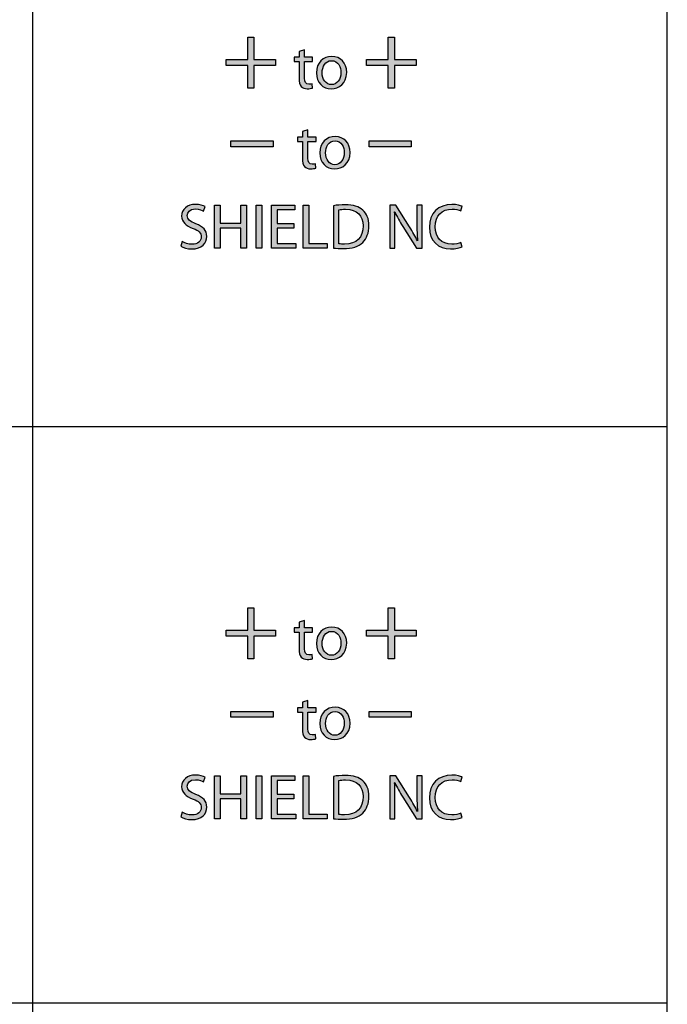
# Model space of a CAD drawing. Extents: x 0.49 to 7.8, y -9.7 to -0.42.
# Drawn here: x 6.68 to 7.8, y -3.7 to -1.99 of the extents above; entities that cross this region are included whole.
import ezdxf

# ---------------------------------------------------------------- set-up
doc = ezdxf.new("R2010")
doc.units = 0
doc.header["$MEASUREMENT"] = 0
doc.layers.add('LAYER_1', color=7, linetype='CONTINUOUS')

# ---------------------------------------------------------------- blocks, each defined once
blk = doc.blocks.new('BLOCK_122')
at = {"layer": 'LAYER_1'}
h = blk.add_hatch(color=7, dxfattribs=at)
h.dxf.hatch_style = 2
h.paths.add_polyline_path([(7.0835, -2.0243), (7.0835, -2.0634), (7.1212, -2.0634), (7.1212, -2.0734), (7.0835, -2.0734), (7.0835, -2.1129), (7.0729, -2.1129), (7.0729, -2.0734), (7.0352, -2.0734), (7.0352, -2.0634), (7.0729, -2.0634), (7.0729, -2.0243)])
h = blk.add_hatch(color=7, dxfattribs=at)
h.dxf.hatch_style = 2
h.paths.add_polyline_path([(7.3271, -2.0243), (7.3271, -2.0634), (7.3647, -2.0634), (7.3647, -2.0734), (7.3271, -2.0734), (7.3271, -2.1129), (7.3164, -2.1129), (7.3164, -2.0734), (7.2788, -2.0734), (7.2788, -2.0634), (7.3164, -2.0634), (7.3164, -2.0243)])
h = blk.add_hatch(color=7, dxfattribs=at)
h.dxf.hatch_style = 2
edge = h.paths.add_edge_path()
edge.add_spline(control_points=[(7.1713, -2.0462), (7.1713, -2.0462), (7.1713, -2.0591), (7.1713, -2.0591), (7.1713, -2.0591), (7.1853, -2.0591), (7.1853, -2.0591), (7.1853, -2.0591), (7.1853, -2.0666), (7.1853, -2.0666), (7.1853, -2.0666), (7.1713, -2.0666), (7.1713, -2.0666), (7.1713, -2.0666), (7.1713, -2.0956), (7.1713, -2.0956), (7.1713, -2.1022), (7.1732, -2.106), (7.1787, -2.106), (7.1813, -2.106), (7.1829, -2.1058), (7.1843, -2.1053), (7.1843, -2.1053), (7.1848, -2.1128), (7.1848, -2.1128), (7.1829, -2.1134), (7.1799, -2.1141), (7.1761, -2.1141), (7.1715, -2.1141), (7.1679, -2.1125), (7.1656, -2.11), (7.1629, -2.107), (7.1618, -2.1022), (7.1618, -2.0959), (7.1618, -2.0959), (7.1618, -2.0666), (7.1618, -2.0666), (7.1618, -2.0666), (7.1535, -2.0666), (7.1535, -2.0666), (7.1535, -2.0666), (7.1535, -2.0591), (7.1535, -2.0591), (7.1535, -2.0591), (7.1618, -2.0591), (7.1618, -2.0591), (7.1618, -2.0591), (7.1618, -2.0491), (7.1618, -2.0491), (7.1618, -2.0491), (7.1713, -2.0462), (7.1713, -2.0462)], knot_values=[0, 0, 0, 0, 1, 1, 1, 2, 2, 2, 3, 3, 3, 4, 4, 4, 5, 5, 5, 6, 6, 6, 7, 7, 7, 8, 8, 8, 9, 9, 9, 10, 10, 10, 11, 11, 11, 12, 12, 12, 13, 13, 13, 14, 14, 14, 15, 15, 15, 16, 16, 16, 17, 17, 17, 17], degree=3, periodic=1)
h = blk.add_hatch(color=7, dxfattribs=at)
h.dxf.hatch_style = 2
edge = h.paths.add_edge_path()
edge.add_spline(control_points=[(7.2443, -2.0856), (7.2443, -2.1054), (7.2304, -2.1141), (7.2175, -2.1141), (7.2031, -2.1141), (7.1918, -2.1034), (7.1918, -2.0864), (7.1918, -2.0686), (7.2037, -2.058), (7.2184, -2.058), (7.2339, -2.058), (7.2443, -2.0692), (7.2443, -2.0856)], knot_values=[0, 0, 0, 0, 1, 1, 1, 2, 2, 2, 3, 3, 3, 4, 4, 4, 4], degree=3, periodic=1)
edge = h.paths.add_edge_path()
edge.add_spline(control_points=[(7.2018, -2.0861), (7.2018, -2.0979), (7.2084, -2.1068), (7.218, -2.1068), (7.2273, -2.1068), (7.2343, -2.098), (7.2343, -2.0859), (7.2343, -2.0768), (7.2298, -2.0653), (7.2182, -2.0653), (7.2068, -2.0653), (7.2018, -2.076), (7.2018, -2.0861)], knot_values=[0, 0, 0, 0, 1, 1, 1, 2, 2, 2, 3, 3, 3, 4, 4, 4, 4], degree=3, periodic=1)
h = blk.add_hatch(color=7, dxfattribs=at)
h.dxf.hatch_style = 2
edge = h.paths.add_edge_path()
edge.add_spline(control_points=[(7.1772, -2.1851), (7.1772, -2.1851), (7.1772, -2.198), (7.1772, -2.198), (7.1772, -2.198), (7.1912, -2.198), (7.1912, -2.198), (7.1912, -2.198), (7.1912, -2.2055), (7.1912, -2.2055), (7.1912, -2.2055), (7.1772, -2.2055), (7.1772, -2.2055), (7.1772, -2.2055), (7.1772, -2.2344), (7.1772, -2.2344), (7.1772, -2.2411), (7.1791, -2.2449), (7.1845, -2.2449), (7.1872, -2.2449), (7.1888, -2.2447), (7.1902, -2.2442), (7.1902, -2.2442), (7.1907, -2.2517), (7.1907, -2.2517), (7.1888, -2.2523), (7.1858, -2.253), (7.182, -2.253), (7.1774, -2.253), (7.1738, -2.2514), (7.1714, -2.2489), (7.1688, -2.2459), (7.1677, -2.2411), (7.1677, -2.2348), (7.1677, -2.2348), (7.1677, -2.2055), (7.1677, -2.2055), (7.1677, -2.2055), (7.1593, -2.2055), (7.1593, -2.2055), (7.1593, -2.2055), (7.1593, -2.198), (7.1593, -2.198), (7.1593, -2.198), (7.1677, -2.198), (7.1677, -2.198), (7.1677, -2.198), (7.1677, -2.188), (7.1677, -2.188), (7.1677, -2.188), (7.1772, -2.1851), (7.1772, -2.1851)], knot_values=[0, 0, 0, 0, 1, 1, 1, 2, 2, 2, 3, 3, 3, 4, 4, 4, 5, 5, 5, 6, 6, 6, 7, 7, 7, 8, 8, 8, 9, 9, 9, 10, 10, 10, 11, 11, 11, 12, 12, 12, 13, 13, 13, 14, 14, 14, 15, 15, 15, 16, 16, 16, 17, 17, 17, 17], degree=3, periodic=1)
h = blk.add_hatch(color=7, dxfattribs=at)
h.dxf.hatch_style = 2
edge = h.paths.add_edge_path()
edge.add_spline(control_points=[(7.2502, -2.2244), (7.2502, -2.2443), (7.2363, -2.253), (7.2234, -2.253), (7.209, -2.253), (7.1977, -2.2423), (7.1977, -2.2253), (7.1977, -2.2075), (7.2096, -2.1969), (7.2243, -2.1969), (7.2398, -2.1969), (7.2502, -2.2081), (7.2502, -2.2244)], knot_values=[0, 0, 0, 0, 1, 1, 1, 2, 2, 2, 3, 3, 3, 4, 4, 4, 4], degree=3, periodic=1)
edge = h.paths.add_edge_path()
edge.add_spline(control_points=[(7.2077, -2.225), (7.2077, -2.2368), (7.2143, -2.2457), (7.2239, -2.2457), (7.2332, -2.2457), (7.2402, -2.2369), (7.2402, -2.2248), (7.2402, -2.2157), (7.2356, -2.2042), (7.2241, -2.2042), (7.2127, -2.2042), (7.2077, -2.2149), (7.2077, -2.225)], knot_values=[0, 0, 0, 0, 1, 1, 1, 2, 2, 2, 3, 3, 3, 4, 4, 4, 4], degree=3, periodic=1)
h = blk.add_hatch(color=7, dxfattribs=at)
h.dxf.hatch_style = 2
h.paths.add_polyline_path([(7.117, -2.2045), (7.117, -2.2145), (7.0437, -2.2145), (7.0437, -2.2045)])
h = blk.add_hatch(color=7, dxfattribs=at)
h.dxf.hatch_style = 2
h.paths.add_polyline_path([(7.3563, -2.2045), (7.3563, -2.2145), (7.283, -2.2145), (7.283, -2.2045)])
h = blk.add_hatch(color=7, dxfattribs=at)
h.dxf.hatch_style = 2
edge = h.paths.add_edge_path()
edge.add_spline(control_points=[(6.9592, -2.3789), (6.9636, -2.3817), (6.9698, -2.3838), (6.9764, -2.3838), (6.9863, -2.3838), (6.9921, -2.3785), (6.9921, -2.371), (6.9921, -2.3641), (6.9881, -2.36), (6.978, -2.3562), (6.9658, -2.3518), (6.9582, -2.3453), (6.9582, -2.3349), (6.9582, -2.3232), (6.9679, -2.3146), (6.9824, -2.3146), (6.99, -2.3146), (6.9957, -2.3164), (6.9989, -2.3183), (6.9989, -2.3183), (6.9962, -2.3261), (6.9962, -2.3261), (6.9939, -2.3247), (6.9889, -2.3226), (6.9821, -2.3226), (6.9719, -2.3226), (6.968, -2.3287), (6.968, -2.3338), (6.968, -2.3408), (6.9726, -2.3442), (6.9829, -2.3482), (6.9955, -2.3531), (7.0019, -2.3592), (7.0019, -2.3702), (7.0019, -2.3818), (6.9934, -2.3919), (6.9758, -2.3919), (6.9686, -2.3919), (6.9607, -2.3897), (6.9567, -2.387), (6.9567, -2.387), (6.9592, -2.3789), (6.9592, -2.3789)], knot_values=[0, 0, 0, 0, 1, 1, 1, 2, 2, 2, 3, 3, 3, 4, 4, 4, 5, 5, 5, 6, 6, 6, 7, 7, 7, 8, 8, 8, 9, 9, 9, 10, 10, 10, 11, 11, 11, 12, 12, 12, 13, 13, 13, 14, 14, 14, 14], degree=3, periodic=1)
h = blk.add_hatch(color=7, dxfattribs=at)
h.dxf.hatch_style = 2
h.paths.add_polyline_path([(7.0249, -2.3158), (7.0249, -2.3471), (7.0611, -2.3471), (7.0611, -2.3158), (7.0709, -2.3158), (7.0709, -2.3907), (7.0611, -2.3907), (7.0611, -2.3556), (7.0249, -2.3556), (7.0249, -2.3907), (7.0151, -2.3907), (7.0151, -2.3158)])
h = blk.add_hatch(color=7, dxfattribs=at)
h.dxf.hatch_style = 2
h.paths.add_polyline_path([(7.0973, -2.3158), (7.0973, -2.3907), (7.0876, -2.3907), (7.0876, -2.3158)])
h = blk.add_hatch(color=7, dxfattribs=at)
h.dxf.hatch_style = 2
h.paths.add_polyline_path([(7.1529, -2.3556), (7.1239, -2.3556), (7.1239, -2.3825), (7.1563, -2.3825), (7.1563, -2.3907), (7.1141, -2.3907), (7.1141, -2.3158), (7.1546, -2.3158), (7.1546, -2.3239), (7.1239, -2.3239), (7.1239, -2.3476), (7.1529, -2.3476)])
h = blk.add_hatch(color=7, dxfattribs=at)
h.dxf.hatch_style = 2
h.paths.add_polyline_path([(7.1688, -2.3158), (7.1785, -2.3158), (7.1785, -2.3825), (7.2105, -2.3825), (7.2105, -2.3907), (7.1688, -2.3907)])
h = blk.add_hatch(color=7, dxfattribs=at)
h.dxf.hatch_style = 2
edge = h.paths.add_edge_path()
edge.add_spline(control_points=[(7.2213, -2.3169), (7.2272, -2.3159), (7.2342, -2.3152), (7.2419, -2.3152), (7.2558, -2.3152), (7.2656, -2.3186), (7.2722, -2.3246), (7.279, -2.3307), (7.2829, -2.3393), (7.2829, -2.3515), (7.2829, -2.3637), (7.279, -2.3737), (7.2721, -2.3805), (7.265, -2.3875), (7.2534, -2.3913), (7.2389, -2.3913), (7.2319, -2.3913), (7.2262, -2.391), (7.2213, -2.3904), (7.2213, -2.3904), (7.2213, -2.3169), (7.2213, -2.3169)], knot_values=[0, 0, 0, 0, 1, 1, 1, 2, 2, 2, 3, 3, 3, 4, 4, 4, 5, 5, 5, 6, 6, 6, 7, 7, 7, 7], degree=3, periodic=1)
edge = h.paths.add_edge_path()
edge.add_spline(control_points=[(7.231, -2.3831), (7.2334, -2.3834), (7.237, -2.3835), (7.2408, -2.3835), (7.2615, -2.3835), (7.2726, -2.372), (7.2726, -2.3518), (7.2727, -2.3341), (7.2628, -2.3229), (7.2423, -2.3229), (7.2373, -2.3229), (7.2335, -2.3234), (7.231, -2.3239), (7.231, -2.3239), (7.231, -2.3831), (7.231, -2.3831)], knot_values=[0, 0, 0, 0, 1, 1, 1, 2, 2, 2, 3, 3, 3, 4, 4, 4, 5, 5, 5, 5], degree=3, periodic=1)
h = blk.add_hatch(color=7, dxfattribs=at)
h.dxf.hatch_style = 2
edge = h.paths.add_edge_path()
edge.add_spline(control_points=[(7.3189, -2.3907), (7.3189, -2.3907), (7.3189, -2.3158), (7.3189, -2.3158), (7.3189, -2.3158), (7.3295, -2.3158), (7.3295, -2.3158), (7.3295, -2.3158), (7.3534, -2.3537), (7.3534, -2.3537), (7.3589, -2.3624), (7.3633, -2.3703), (7.3668, -2.378), (7.3668, -2.378), (7.3671, -2.3779), (7.3671, -2.3779), (7.3662, -2.3679), (7.366, -2.3588), (7.366, -2.3471), (7.366, -2.3471), (7.366, -2.3158), (7.366, -2.3158), (7.366, -2.3158), (7.3751, -2.3158), (7.3751, -2.3158), (7.3751, -2.3158), (7.3751, -2.3907), (7.3751, -2.3907), (7.3751, -2.3907), (7.3653, -2.3907), (7.3653, -2.3907), (7.3653, -2.3907), (7.3415, -2.3527), (7.3415, -2.3527), (7.3363, -2.3443), (7.3313, -2.3358), (7.3277, -2.3277), (7.3277, -2.3277), (7.3273, -2.3278), (7.3273, -2.3278), (7.3279, -2.3372), (7.328, -2.3462), (7.328, -2.3587), (7.328, -2.3587), (7.328, -2.3907), (7.328, -2.3907), (7.328, -2.3907), (7.3189, -2.3907), (7.3189, -2.3907)], knot_values=[0, 0, 0, 0, 1, 1, 1, 2, 2, 2, 3, 3, 3, 4, 4, 4, 5, 5, 5, 6, 6, 6, 7, 7, 7, 8, 8, 8, 9, 9, 9, 10, 10, 10, 11, 11, 11, 12, 12, 12, 13, 13, 13, 14, 14, 14, 15, 15, 15, 16, 16, 16, 16], degree=3, periodic=1)
h = blk.add_hatch(color=7, dxfattribs=at)
h.dxf.hatch_style = 2
edge = h.paths.add_edge_path()
edge.add_spline(control_points=[(7.4442, -2.3883), (7.4408, -2.3901), (7.4335, -2.3919), (7.4244, -2.3919), (7.4033, -2.3919), (7.3876, -2.3785), (7.3876, -2.3539), (7.3876, -2.3303), (7.4034, -2.3146), (7.4266, -2.3146), (7.4359, -2.3146), (7.4419, -2.3166), (7.4444, -2.3179), (7.4444, -2.3179), (7.442, -2.3258), (7.442, -2.3258), (7.4384, -2.324), (7.4332, -2.3227), (7.427, -2.3227), (7.4094, -2.3227), (7.3978, -2.3339), (7.3978, -2.3536), (7.3978, -2.372), (7.4083, -2.3837), (7.4264, -2.3837), (7.4324, -2.3837), (7.4384, -2.3824), (7.4423, -2.3805), (7.4423, -2.3805), (7.4442, -2.3883), (7.4442, -2.3883)], knot_values=[0, 0, 0, 0, 1, 1, 1, 2, 2, 2, 3, 3, 3, 4, 4, 4, 5, 5, 5, 6, 6, 6, 7, 7, 7, 8, 8, 8, 9, 9, 9, 10, 10, 10, 10], degree=3, periodic=1)
for points in [[(7.0835, -2.0243), (7.0835, -2.0634), (7.1212, -2.0634), (7.1212, -2.0734), (7.0835, -2.0734), (7.0835, -2.1129), (7.0729, -2.1129), (7.0729, -2.0734), (7.0352, -2.0734), (7.0352, -2.0634), (7.0729, -2.0634), (7.0729, -2.0243), (7.0835, -2.0243)], [(7.3271, -2.0243), (7.3271, -2.0634), (7.3647, -2.0634), (7.3647, -2.0734), (7.3271, -2.0734), (7.3271, -2.1129), (7.3164, -2.1129), (7.3164, -2.0734), (7.2788, -2.0734), (7.2788, -2.0634), (7.3164, -2.0634), (7.3164, -2.0243), (7.3271, -2.0243)], [(7.117, -2.2045), (7.117, -2.2145), (7.0437, -2.2145), (7.0437, -2.2045), (7.117, -2.2045)], [(7.3563, -2.2045), (7.3563, -2.2145), (7.283, -2.2145), (7.283, -2.2045), (7.3563, -2.2045)], [(7.0249, -2.3158), (7.0249, -2.3471), (7.0611, -2.3471), (7.0611, -2.3158), (7.0709, -2.3158), (7.0709, -2.3907), (7.0611, -2.3907), (7.0611, -2.3556), (7.0249, -2.3556), (7.0249, -2.3907), (7.0151, -2.3907), (7.0151, -2.3158), (7.0249, -2.3158)], [(7.0973, -2.3158), (7.0973, -2.3907), (7.0876, -2.3907), (7.0876, -2.3158), (7.0973, -2.3158)], [(7.1529, -2.3556), (7.1239, -2.3556), (7.1239, -2.3825), (7.1563, -2.3825), (7.1563, -2.3907), (7.1141, -2.3907), (7.1141, -2.3158), (7.1546, -2.3158), (7.1546, -2.3239), (7.1239, -2.3239), (7.1239, -2.3476), (7.1529, -2.3476), (7.1529, -2.3556)], [(7.1688, -2.3158), (7.1785, -2.3158), (7.1785, -2.3825), (7.2105, -2.3825), (7.2105, -2.3907), (7.1688, -2.3907), (7.1688, -2.3158)]]:
    blk.add_lwpolyline(points, dxfattribs=at)
for points, knots in [([(7.1713, -2.0462), (7.1713, -2.0462), (7.1713, -2.0591), (7.1713, -2.0591), (7.1713, -2.0591), (7.1853, -2.0591), (7.1853, -2.0591), (7.1853, -2.0591), (7.1853, -2.0666), (7.1853, -2.0666), (7.1853, -2.0666), (7.1713, -2.0666), (7.1713, -2.0666), (7.1713, -2.0666), (7.1713, -2.0956), (7.1713, -2.0956), (7.1713, -2.1022), (7.1732, -2.106), (7.1787, -2.106), (7.1813, -2.106), (7.1829, -2.1058), (7.1843, -2.1053), (7.1843, -2.1053), (7.1848, -2.1128), (7.1848, -2.1128), (7.1829, -2.1134), (7.1799, -2.1141), (7.1761, -2.1141), (7.1715, -2.1141), (7.1679, -2.1125), (7.1656, -2.11), (7.1629, -2.107), (7.1618, -2.1022), (7.1618, -2.0959), (7.1618, -2.0959), (7.1618, -2.0666), (7.1618, -2.0666), (7.1618, -2.0666), (7.1535, -2.0666), (7.1535, -2.0666), (7.1535, -2.0666), (7.1535, -2.0591), (7.1535, -2.0591), (7.1535, -2.0591), (7.1618, -2.0591), (7.1618, -2.0591), (7.1618, -2.0591), (7.1618, -2.0491), (7.1618, -2.0491), (7.1618, -2.0491), (7.1713, -2.0462), (7.1713, -2.0462)], [0, 0, 0, 0, 1, 1, 1, 2, 2, 2, 3, 3, 3, 4, 4, 4, 5, 5, 5, 6, 6, 6, 7, 7, 7, 8, 8, 8, 9, 9, 9, 10, 10, 10, 11, 11, 11, 12, 12, 12, 13, 13, 13, 14, 14, 14, 15, 15, 15, 16, 16, 16, 17, 17, 17, 17]), ([(7.2443, -2.0856), (7.2443, -2.1054), (7.2304, -2.1141), (7.2175, -2.1141), (7.2031, -2.1141), (7.1918, -2.1034), (7.1918, -2.0864), (7.1918, -2.0686), (7.2037, -2.058), (7.2184, -2.058), (7.2339, -2.058), (7.2443, -2.0692), (7.2443, -2.0856)], [0, 0, 0, 0, 1, 1, 1, 2, 2, 2, 3, 3, 3, 4, 4, 4, 4]), ([(7.2018, -2.0861), (7.2018, -2.0979), (7.2084, -2.1068), (7.218, -2.1068), (7.2273, -2.1068), (7.2343, -2.098), (7.2343, -2.0859), (7.2343, -2.0768), (7.2298, -2.0653), (7.2182, -2.0653), (7.2068, -2.0653), (7.2018, -2.076), (7.2018, -2.0861)], [0, 0, 0, 0, 1, 1, 1, 2, 2, 2, 3, 3, 3, 4, 4, 4, 4]), ([(7.1772, -2.1851), (7.1772, -2.1851), (7.1772, -2.198), (7.1772, -2.198), (7.1772, -2.198), (7.1912, -2.198), (7.1912, -2.198), (7.1912, -2.198), (7.1912, -2.2055), (7.1912, -2.2055), (7.1912, -2.2055), (7.1772, -2.2055), (7.1772, -2.2055), (7.1772, -2.2055), (7.1772, -2.2344), (7.1772, -2.2344), (7.1772, -2.2411), (7.1791, -2.2449), (7.1845, -2.2449), (7.1872, -2.2449), (7.1888, -2.2447), (7.1902, -2.2442), (7.1902, -2.2442), (7.1907, -2.2517), (7.1907, -2.2517), (7.1888, -2.2523), (7.1858, -2.253), (7.182, -2.253), (7.1774, -2.253), (7.1738, -2.2514), (7.1714, -2.2489), (7.1688, -2.2459), (7.1677, -2.2411), (7.1677, -2.2348), (7.1677, -2.2348), (7.1677, -2.2055), (7.1677, -2.2055), (7.1677, -2.2055), (7.1593, -2.2055), (7.1593, -2.2055), (7.1593, -2.2055), (7.1593, -2.198), (7.1593, -2.198), (7.1593, -2.198), (7.1677, -2.198), (7.1677, -2.198), (7.1677, -2.198), (7.1677, -2.188), (7.1677, -2.188), (7.1677, -2.188), (7.1772, -2.1851), (7.1772, -2.1851)], [0, 0, 0, 0, 1, 1, 1, 2, 2, 2, 3, 3, 3, 4, 4, 4, 5, 5, 5, 6, 6, 6, 7, 7, 7, 8, 8, 8, 9, 9, 9, 10, 10, 10, 11, 11, 11, 12, 12, 12, 13, 13, 13, 14, 14, 14, 15, 15, 15, 16, 16, 16, 17, 17, 17, 17]), ([(7.2502, -2.2244), (7.2502, -2.2443), (7.2363, -2.253), (7.2234, -2.253), (7.209, -2.253), (7.1977, -2.2423), (7.1977, -2.2253), (7.1977, -2.2075), (7.2096, -2.1969), (7.2243, -2.1969), (7.2398, -2.1969), (7.2502, -2.2081), (7.2502, -2.2244)], [0, 0, 0, 0, 1, 1, 1, 2, 2, 2, 3, 3, 3, 4, 4, 4, 4]), ([(7.2077, -2.225), (7.2077, -2.2368), (7.2143, -2.2457), (7.2239, -2.2457), (7.2332, -2.2457), (7.2402, -2.2369), (7.2402, -2.2248), (7.2402, -2.2157), (7.2356, -2.2042), (7.2241, -2.2042), (7.2127, -2.2042), (7.2077, -2.2149), (7.2077, -2.225)], [0, 0, 0, 0, 1, 1, 1, 2, 2, 2, 3, 3, 3, 4, 4, 4, 4]), ([(6.9592, -2.3789), (6.9636, -2.3817), (6.9698, -2.3838), (6.9764, -2.3838), (6.9863, -2.3838), (6.9921, -2.3785), (6.9921, -2.371), (6.9921, -2.3641), (6.9881, -2.36), (6.978, -2.3562), (6.9658, -2.3518), (6.9582, -2.3453), (6.9582, -2.3349), (6.9582, -2.3232), (6.9679, -2.3146), (6.9824, -2.3146), (6.99, -2.3146), (6.9957, -2.3164), (6.9989, -2.3183), (6.9989, -2.3183), (6.9962, -2.3261), (6.9962, -2.3261), (6.9939, -2.3247), (6.9889, -2.3226), (6.9821, -2.3226), (6.9719, -2.3226), (6.968, -2.3287), (6.968, -2.3338), (6.968, -2.3408), (6.9726, -2.3442), (6.9829, -2.3482), (6.9955, -2.3531), (7.0019, -2.3592), (7.0019, -2.3702), (7.0019, -2.3818), (6.9934, -2.3919), (6.9758, -2.3919), (6.9686, -2.3919), (6.9607, -2.3897), (6.9567, -2.387), (6.9567, -2.387), (6.9592, -2.3789), (6.9592, -2.3789)], [0, 0, 0, 0, 1, 1, 1, 2, 2, 2, 3, 3, 3, 4, 4, 4, 5, 5, 5, 6, 6, 6, 7, 7, 7, 8, 8, 8, 9, 9, 9, 10, 10, 10, 11, 11, 11, 12, 12, 12, 13, 13, 13, 14, 14, 14, 14]), ([(7.2213, -2.3169), (7.2272, -2.3159), (7.2342, -2.3152), (7.2419, -2.3152), (7.2558, -2.3152), (7.2656, -2.3186), (7.2722, -2.3246), (7.279, -2.3307), (7.2829, -2.3393), (7.2829, -2.3515), (7.2829, -2.3637), (7.279, -2.3737), (7.2721, -2.3805), (7.265, -2.3875), (7.2534, -2.3913), (7.2389, -2.3913), (7.2319, -2.3913), (7.2262, -2.391), (7.2213, -2.3904), (7.2213, -2.3904), (7.2213, -2.3169), (7.2213, -2.3169)], [0, 0, 0, 0, 1, 1, 1, 2, 2, 2, 3, 3, 3, 4, 4, 4, 5, 5, 5, 6, 6, 6, 7, 7, 7, 7]), ([(7.231, -2.3831), (7.2334, -2.3834), (7.237, -2.3835), (7.2408, -2.3835), (7.2615, -2.3835), (7.2726, -2.372), (7.2726, -2.3518), (7.2727, -2.3341), (7.2628, -2.3229), (7.2423, -2.3229), (7.2373, -2.3229), (7.2335, -2.3234), (7.231, -2.3239), (7.231, -2.3239), (7.231, -2.3831), (7.231, -2.3831)], [0, 0, 0, 0, 1, 1, 1, 2, 2, 2, 3, 3, 3, 4, 4, 4, 5, 5, 5, 5]), ([(7.3189, -2.3907), (7.3189, -2.3907), (7.3189, -2.3158), (7.3189, -2.3158), (7.3189, -2.3158), (7.3295, -2.3158), (7.3295, -2.3158), (7.3295, -2.3158), (7.3534, -2.3537), (7.3534, -2.3537), (7.3589, -2.3624), (7.3633, -2.3703), (7.3668, -2.378), (7.3668, -2.378), (7.3671, -2.3779), (7.3671, -2.3779), (7.3662, -2.3679), (7.366, -2.3588), (7.366, -2.3471), (7.366, -2.3471), (7.366, -2.3158), (7.366, -2.3158), (7.366, -2.3158), (7.3751, -2.3158), (7.3751, -2.3158), (7.3751, -2.3158), (7.3751, -2.3907), (7.3751, -2.3907), (7.3751, -2.3907), (7.3653, -2.3907), (7.3653, -2.3907), (7.3653, -2.3907), (7.3415, -2.3527), (7.3415, -2.3527), (7.3363, -2.3443), (7.3313, -2.3358), (7.3277, -2.3277), (7.3277, -2.3277), (7.3273, -2.3278), (7.3273, -2.3278), (7.3279, -2.3372), (7.328, -2.3462), (7.328, -2.3587), (7.328, -2.3587), (7.328, -2.3907), (7.328, -2.3907), (7.328, -2.3907), (7.3189, -2.3907), (7.3189, -2.3907)], [0, 0, 0, 0, 1, 1, 1, 2, 2, 2, 3, 3, 3, 4, 4, 4, 5, 5, 5, 6, 6, 6, 7, 7, 7, 8, 8, 8, 9, 9, 9, 10, 10, 10, 11, 11, 11, 12, 12, 12, 13, 13, 13, 14, 14, 14, 15, 15, 15, 16, 16, 16, 16]), ([(7.4442, -2.3883), (7.4408, -2.3901), (7.4335, -2.3919), (7.4244, -2.3919), (7.4033, -2.3919), (7.3876, -2.3785), (7.3876, -2.3539), (7.3876, -2.3303), (7.4034, -2.3146), (7.4266, -2.3146), (7.4359, -2.3146), (7.4419, -2.3166), (7.4444, -2.3179), (7.4444, -2.3179), (7.442, -2.3258), (7.442, -2.3258), (7.4384, -2.324), (7.4332, -2.3227), (7.427, -2.3227), (7.4094, -2.3227), (7.3978, -2.3339), (7.3978, -2.3536), (7.3978, -2.372), (7.4083, -2.3837), (7.4264, -2.3837), (7.4324, -2.3837), (7.4384, -2.3824), (7.4423, -2.3805), (7.4423, -2.3805), (7.4442, -2.3883), (7.4442, -2.3883)], [0, 0, 0, 0, 1, 1, 1, 2, 2, 2, 3, 3, 3, 4, 4, 4, 5, 5, 5, 6, 6, 6, 7, 7, 7, 8, 8, 8, 9, 9, 9, 10, 10, 10, 10])]:
    blk.add_open_spline(points, degree=3, knots=knots, dxfattribs=at)
blk = doc.blocks.new('BLOCK_121')
at = {"layer": 'LAYER_1'}
blk.add_blockref('BLOCK_122', (0, 0), dxfattribs=at)
blk = doc.blocks.new('BLOCK_124')
at = {"layer": 'LAYER_1'}
h = blk.add_hatch(color=7, dxfattribs=at)
h.dxf.hatch_style = 2
h.paths.add_polyline_path([(7.0835, -3.0143), (7.0835, -3.0534), (7.1212, -3.0534), (7.1212, -3.0634), (7.0835, -3.0634), (7.0835, -3.1029), (7.0729, -3.1029), (7.0729, -3.0634), (7.0352, -3.0634), (7.0352, -3.0534), (7.0729, -3.0534), (7.0729, -3.0143)])
h = blk.add_hatch(color=7, dxfattribs=at)
h.dxf.hatch_style = 2
h.paths.add_polyline_path([(7.3271, -3.0143), (7.3271, -3.0534), (7.3647, -3.0534), (7.3647, -3.0634), (7.3271, -3.0634), (7.3271, -3.1029), (7.3164, -3.1029), (7.3164, -3.0634), (7.2788, -3.0634), (7.2788, -3.0534), (7.3164, -3.0534), (7.3164, -3.0143)])
h = blk.add_hatch(color=7, dxfattribs=at)
h.dxf.hatch_style = 2
edge = h.paths.add_edge_path()
edge.add_spline(control_points=[(7.1713, -3.0362), (7.1713, -3.0362), (7.1713, -3.0491), (7.1713, -3.0491), (7.1713, -3.0491), (7.1853, -3.0491), (7.1853, -3.0491), (7.1853, -3.0491), (7.1853, -3.0566), (7.1853, -3.0566), (7.1853, -3.0566), (7.1713, -3.0566), (7.1713, -3.0566), (7.1713, -3.0566), (7.1713, -3.0855), (7.1713, -3.0855), (7.1713, -3.0922), (7.1732, -3.096), (7.1787, -3.096), (7.1813, -3.096), (7.1829, -3.0958), (7.1843, -3.0953), (7.1843, -3.0953), (7.1848, -3.1028), (7.1848, -3.1028), (7.1829, -3.1034), (7.1799, -3.1041), (7.1761, -3.1041), (7.1715, -3.1041), (7.1679, -3.1025), (7.1656, -3.1), (7.1629, -3.097), (7.1618, -3.0922), (7.1618, -3.0859), (7.1618, -3.0859), (7.1618, -3.0566), (7.1618, -3.0566), (7.1618, -3.0566), (7.1535, -3.0566), (7.1535, -3.0566), (7.1535, -3.0566), (7.1535, -3.0491), (7.1535, -3.0491), (7.1535, -3.0491), (7.1618, -3.0491), (7.1618, -3.0491), (7.1618, -3.0491), (7.1618, -3.0391), (7.1618, -3.0391), (7.1618, -3.0391), (7.1713, -3.0362), (7.1713, -3.0362)], knot_values=[0, 0, 0, 0, 1, 1, 1, 2, 2, 2, 3, 3, 3, 4, 4, 4, 5, 5, 5, 6, 6, 6, 7, 7, 7, 8, 8, 8, 9, 9, 9, 10, 10, 10, 11, 11, 11, 12, 12, 12, 13, 13, 13, 14, 14, 14, 15, 15, 15, 16, 16, 16, 17, 17, 17, 17], degree=3, periodic=1)
h = blk.add_hatch(color=7, dxfattribs=at)
h.dxf.hatch_style = 2
edge = h.paths.add_edge_path()
edge.add_spline(control_points=[(7.2443, -3.0756), (7.2443, -3.0954), (7.2304, -3.1041), (7.2175, -3.1041), (7.2031, -3.1041), (7.1918, -3.0934), (7.1918, -3.0764), (7.1918, -3.0586), (7.2037, -3.048), (7.2184, -3.048), (7.2339, -3.048), (7.2443, -3.0592), (7.2443, -3.0756)], knot_values=[0, 0, 0, 0, 1, 1, 1, 2, 2, 2, 3, 3, 3, 4, 4, 4, 4], degree=3, periodic=1)
edge = h.paths.add_edge_path()
edge.add_spline(control_points=[(7.2018, -3.0761), (7.2018, -3.0879), (7.2084, -3.0968), (7.218, -3.0968), (7.2273, -3.0968), (7.2343, -3.088), (7.2343, -3.0759), (7.2343, -3.0668), (7.2298, -3.0553), (7.2182, -3.0553), (7.2068, -3.0553), (7.2018, -3.066), (7.2018, -3.0761)], knot_values=[0, 0, 0, 0, 1, 1, 1, 2, 2, 2, 3, 3, 3, 4, 4, 4, 4], degree=3, periodic=1)
h = blk.add_hatch(color=7, dxfattribs=at)
h.dxf.hatch_style = 2
edge = h.paths.add_edge_path()
edge.add_spline(control_points=[(7.1772, -3.1751), (7.1772, -3.1751), (7.1772, -3.188), (7.1772, -3.188), (7.1772, -3.188), (7.1912, -3.188), (7.1912, -3.188), (7.1912, -3.188), (7.1912, -3.1955), (7.1912, -3.1955), (7.1912, -3.1955), (7.1772, -3.1955), (7.1772, -3.1955), (7.1772, -3.1955), (7.1772, -3.2244), (7.1772, -3.2244), (7.1772, -3.2311), (7.1791, -3.2349), (7.1845, -3.2349), (7.1872, -3.2349), (7.1888, -3.2347), (7.1902, -3.2342), (7.1902, -3.2342), (7.1907, -3.2417), (7.1907, -3.2417), (7.1888, -3.2423), (7.1858, -3.243), (7.182, -3.243), (7.1774, -3.243), (7.1738, -3.2414), (7.1714, -3.2389), (7.1688, -3.2359), (7.1677, -3.2311), (7.1677, -3.2248), (7.1677, -3.2248), (7.1677, -3.1955), (7.1677, -3.1955), (7.1677, -3.1955), (7.1593, -3.1955), (7.1593, -3.1955), (7.1593, -3.1955), (7.1593, -3.188), (7.1593, -3.188), (7.1593, -3.188), (7.1677, -3.188), (7.1677, -3.188), (7.1677, -3.188), (7.1677, -3.178), (7.1677, -3.178), (7.1677, -3.178), (7.1772, -3.1751), (7.1772, -3.1751)], knot_values=[0, 0, 0, 0, 1, 1, 1, 2, 2, 2, 3, 3, 3, 4, 4, 4, 5, 5, 5, 6, 6, 6, 7, 7, 7, 8, 8, 8, 9, 9, 9, 10, 10, 10, 11, 11, 11, 12, 12, 12, 13, 13, 13, 14, 14, 14, 15, 15, 15, 16, 16, 16, 17, 17, 17, 17], degree=3, periodic=1)
h = blk.add_hatch(color=7, dxfattribs=at)
h.dxf.hatch_style = 2
edge = h.paths.add_edge_path()
edge.add_spline(control_points=[(7.2502, -3.2144), (7.2502, -3.2343), (7.2363, -3.243), (7.2234, -3.243), (7.209, -3.243), (7.1977, -3.2323), (7.1977, -3.2153), (7.1977, -3.1974), (7.2096, -3.1869), (7.2243, -3.1869), (7.2398, -3.1869), (7.2502, -3.1981), (7.2502, -3.2144)], knot_values=[0, 0, 0, 0, 1, 1, 1, 2, 2, 2, 3, 3, 3, 4, 4, 4, 4], degree=3, periodic=1)
edge = h.paths.add_edge_path()
edge.add_spline(control_points=[(7.2077, -3.215), (7.2077, -3.2268), (7.2143, -3.2356), (7.2239, -3.2356), (7.2332, -3.2356), (7.2402, -3.2269), (7.2402, -3.2148), (7.2402, -3.2057), (7.2356, -3.1942), (7.2241, -3.1942), (7.2127, -3.1942), (7.2077, -3.2049), (7.2077, -3.215)], knot_values=[0, 0, 0, 0, 1, 1, 1, 2, 2, 2, 3, 3, 3, 4, 4, 4, 4], degree=3, periodic=1)
h = blk.add_hatch(color=7, dxfattribs=at)
h.dxf.hatch_style = 2
h.paths.add_polyline_path([(7.117, -3.1945), (7.117, -3.2044), (7.0437, -3.2044), (7.0437, -3.1945)])
h = blk.add_hatch(color=7, dxfattribs=at)
h.dxf.hatch_style = 2
h.paths.add_polyline_path([(7.3563, -3.1945), (7.3563, -3.2044), (7.283, -3.2044), (7.283, -3.1945)])
h = blk.add_hatch(color=7, dxfattribs=at)
h.dxf.hatch_style = 2
edge = h.paths.add_edge_path()
edge.add_spline(control_points=[(6.9592, -3.3689), (6.9636, -3.3717), (6.9698, -3.3738), (6.9764, -3.3738), (6.9863, -3.3738), (6.9921, -3.3685), (6.9921, -3.361), (6.9921, -3.3541), (6.9881, -3.35), (6.978, -3.3462), (6.9658, -3.3418), (6.9582, -3.3353), (6.9582, -3.3249), (6.9582, -3.3132), (6.9679, -3.3046), (6.9824, -3.3046), (6.99, -3.3046), (6.9957, -3.3064), (6.9989, -3.3082), (6.9989, -3.3082), (6.9962, -3.3161), (6.9962, -3.3161), (6.9939, -3.3147), (6.9889, -3.3126), (6.9821, -3.3126), (6.9719, -3.3126), (6.968, -3.3187), (6.968, -3.3238), (6.968, -3.3308), (6.9726, -3.3342), (6.9829, -3.3382), (6.9955, -3.3431), (7.0019, -3.3492), (7.0019, -3.3602), (7.0019, -3.3718), (6.9934, -3.3819), (6.9758, -3.3819), (6.9686, -3.3819), (6.9607, -3.3797), (6.9567, -3.377), (6.9567, -3.377), (6.9592, -3.3689), (6.9592, -3.3689)], knot_values=[0, 0, 0, 0, 1, 1, 1, 2, 2, 2, 3, 3, 3, 4, 4, 4, 5, 5, 5, 6, 6, 6, 7, 7, 7, 8, 8, 8, 9, 9, 9, 10, 10, 10, 11, 11, 11, 12, 12, 12, 13, 13, 13, 14, 14, 14, 14], degree=3, periodic=1)
h = blk.add_hatch(color=7, dxfattribs=at)
h.dxf.hatch_style = 2
h.paths.add_polyline_path([(7.0249, -3.3058), (7.0249, -3.3371), (7.0611, -3.3371), (7.0611, -3.3058), (7.0709, -3.3058), (7.0709, -3.3806), (7.0611, -3.3806), (7.0611, -3.3456), (7.0249, -3.3456), (7.0249, -3.3806), (7.0151, -3.3806), (7.0151, -3.3058)])
h = blk.add_hatch(color=7, dxfattribs=at)
h.dxf.hatch_style = 2
h.paths.add_polyline_path([(7.0973, -3.3058), (7.0973, -3.3806), (7.0876, -3.3806), (7.0876, -3.3058)])
h = blk.add_hatch(color=7, dxfattribs=at)
h.dxf.hatch_style = 2
h.paths.add_polyline_path([(7.1529, -3.3456), (7.1239, -3.3456), (7.1239, -3.3725), (7.1563, -3.3725), (7.1563, -3.3806), (7.1141, -3.3806), (7.1141, -3.3058), (7.1546, -3.3058), (7.1546, -3.3139), (7.1239, -3.3139), (7.1239, -3.3376), (7.1529, -3.3376)])
h = blk.add_hatch(color=7, dxfattribs=at)
h.dxf.hatch_style = 2
h.paths.add_polyline_path([(7.1688, -3.3058), (7.1785, -3.3058), (7.1785, -3.3725), (7.2105, -3.3725), (7.2105, -3.3806), (7.1688, -3.3806)])
h = blk.add_hatch(color=7, dxfattribs=at)
h.dxf.hatch_style = 2
edge = h.paths.add_edge_path()
edge.add_spline(control_points=[(7.2213, -3.3069), (7.2272, -3.3059), (7.2342, -3.3052), (7.2419, -3.3052), (7.2558, -3.3052), (7.2656, -3.3086), (7.2722, -3.3146), (7.279, -3.3207), (7.2829, -3.3293), (7.2829, -3.3415), (7.2829, -3.3537), (7.279, -3.3637), (7.2721, -3.3705), (7.265, -3.3775), (7.2534, -3.3813), (7.2389, -3.3813), (7.2319, -3.3813), (7.2262, -3.381), (7.2213, -3.3804), (7.2213, -3.3804), (7.2213, -3.3069), (7.2213, -3.3069)], knot_values=[0, 0, 0, 0, 1, 1, 1, 2, 2, 2, 3, 3, 3, 4, 4, 4, 5, 5, 5, 6, 6, 6, 7, 7, 7, 7], degree=3, periodic=1)
edge = h.paths.add_edge_path()
edge.add_spline(control_points=[(7.231, -3.3731), (7.2334, -3.3734), (7.237, -3.3735), (7.2408, -3.3735), (7.2615, -3.3735), (7.2726, -3.362), (7.2726, -3.3418), (7.2727, -3.3241), (7.2628, -3.3129), (7.2423, -3.3129), (7.2373, -3.3129), (7.2335, -3.3134), (7.231, -3.3139), (7.231, -3.3139), (7.231, -3.3731), (7.231, -3.3731)], knot_values=[0, 0, 0, 0, 1, 1, 1, 2, 2, 2, 3, 3, 3, 4, 4, 4, 5, 5, 5, 5], degree=3, periodic=1)
h = blk.add_hatch(color=7, dxfattribs=at)
h.dxf.hatch_style = 2
edge = h.paths.add_edge_path()
edge.add_spline(control_points=[(7.3189, -3.3806), (7.3189, -3.3806), (7.3189, -3.3058), (7.3189, -3.3058), (7.3189, -3.3058), (7.3295, -3.3058), (7.3295, -3.3058), (7.3295, -3.3058), (7.3534, -3.3437), (7.3534, -3.3437), (7.3589, -3.3524), (7.3633, -3.3603), (7.3668, -3.368), (7.3668, -3.368), (7.3671, -3.3679), (7.3671, -3.3679), (7.3662, -3.3579), (7.366, -3.3488), (7.366, -3.3371), (7.366, -3.3371), (7.366, -3.3058), (7.366, -3.3058), (7.366, -3.3058), (7.3751, -3.3058), (7.3751, -3.3058), (7.3751, -3.3058), (7.3751, -3.3806), (7.3751, -3.3806), (7.3751, -3.3806), (7.3653, -3.3806), (7.3653, -3.3806), (7.3653, -3.3806), (7.3415, -3.3427), (7.3415, -3.3427), (7.3363, -3.3343), (7.3313, -3.3258), (7.3277, -3.3177), (7.3277, -3.3177), (7.3273, -3.3178), (7.3273, -3.3178), (7.3279, -3.3272), (7.328, -3.3362), (7.328, -3.3487), (7.328, -3.3487), (7.328, -3.3806), (7.328, -3.3806), (7.328, -3.3806), (7.3189, -3.3806), (7.3189, -3.3806)], knot_values=[0, 0, 0, 0, 1, 1, 1, 2, 2, 2, 3, 3, 3, 4, 4, 4, 5, 5, 5, 6, 6, 6, 7, 7, 7, 8, 8, 8, 9, 9, 9, 10, 10, 10, 11, 11, 11, 12, 12, 12, 13, 13, 13, 14, 14, 14, 15, 15, 15, 16, 16, 16, 16], degree=3, periodic=1)
h = blk.add_hatch(color=7, dxfattribs=at)
h.dxf.hatch_style = 2
edge = h.paths.add_edge_path()
edge.add_spline(control_points=[(7.4442, -3.3783), (7.4408, -3.3801), (7.4335, -3.3819), (7.4244, -3.3819), (7.4033, -3.3819), (7.3876, -3.3685), (7.3876, -3.3439), (7.3876, -3.3203), (7.4034, -3.3046), (7.4266, -3.3046), (7.4359, -3.3046), (7.4419, -3.3066), (7.4444, -3.3079), (7.4444, -3.3079), (7.442, -3.3158), (7.442, -3.3158), (7.4384, -3.314), (7.4332, -3.3127), (7.427, -3.3127), (7.4094, -3.3127), (7.3978, -3.3239), (7.3978, -3.3436), (7.3978, -3.362), (7.4083, -3.3737), (7.4264, -3.3737), (7.4324, -3.3737), (7.4384, -3.3724), (7.4423, -3.3705), (7.4423, -3.3705), (7.4442, -3.3783), (7.4442, -3.3783)], knot_values=[0, 0, 0, 0, 1, 1, 1, 2, 2, 2, 3, 3, 3, 4, 4, 4, 5, 5, 5, 6, 6, 6, 7, 7, 7, 8, 8, 8, 9, 9, 9, 10, 10, 10, 10], degree=3, periodic=1)
for points in [[(7.0835, -3.0143), (7.0835, -3.0534), (7.1212, -3.0534), (7.1212, -3.0634), (7.0835, -3.0634), (7.0835, -3.1029), (7.0729, -3.1029), (7.0729, -3.0634), (7.0352, -3.0634), (7.0352, -3.0534), (7.0729, -3.0534), (7.0729, -3.0143), (7.0835, -3.0143)], [(7.3271, -3.0143), (7.3271, -3.0534), (7.3647, -3.0534), (7.3647, -3.0634), (7.3271, -3.0634), (7.3271, -3.1029), (7.3164, -3.1029), (7.3164, -3.0634), (7.2788, -3.0634), (7.2788, -3.0534), (7.3164, -3.0534), (7.3164, -3.0143), (7.3271, -3.0143)], [(7.117, -3.1945), (7.117, -3.2044), (7.0437, -3.2044), (7.0437, -3.1945), (7.117, -3.1945)], [(7.3563, -3.1945), (7.3563, -3.2044), (7.283, -3.2044), (7.283, -3.1945), (7.3563, -3.1945)], [(7.0249, -3.3058), (7.0249, -3.3371), (7.0611, -3.3371), (7.0611, -3.3058), (7.0709, -3.3058), (7.0709, -3.3806), (7.0611, -3.3806), (7.0611, -3.3456), (7.0249, -3.3456), (7.0249, -3.3806), (7.0151, -3.3806), (7.0151, -3.3058), (7.0249, -3.3058)], [(7.0973, -3.3058), (7.0973, -3.3806), (7.0876, -3.3806), (7.0876, -3.3058), (7.0973, -3.3058)], [(7.1529, -3.3456), (7.1239, -3.3456), (7.1239, -3.3725), (7.1563, -3.3725), (7.1563, -3.3806), (7.1141, -3.3806), (7.1141, -3.3058), (7.1546, -3.3058), (7.1546, -3.3139), (7.1239, -3.3139), (7.1239, -3.3376), (7.1529, -3.3376), (7.1529, -3.3456)], [(7.1688, -3.3058), (7.1785, -3.3058), (7.1785, -3.3725), (7.2105, -3.3725), (7.2105, -3.3806), (7.1688, -3.3806), (7.1688, -3.3058)]]:
    blk.add_lwpolyline(points, dxfattribs=at)
for points, knots in [([(7.1713, -3.0362), (7.1713, -3.0362), (7.1713, -3.0491), (7.1713, -3.0491), (7.1713, -3.0491), (7.1853, -3.0491), (7.1853, -3.0491), (7.1853, -3.0491), (7.1853, -3.0566), (7.1853, -3.0566), (7.1853, -3.0566), (7.1713, -3.0566), (7.1713, -3.0566), (7.1713, -3.0566), (7.1713, -3.0855), (7.1713, -3.0855), (7.1713, -3.0922), (7.1732, -3.096), (7.1787, -3.096), (7.1813, -3.096), (7.1829, -3.0958), (7.1843, -3.0953), (7.1843, -3.0953), (7.1848, -3.1028), (7.1848, -3.1028), (7.1829, -3.1034), (7.1799, -3.1041), (7.1761, -3.1041), (7.1715, -3.1041), (7.1679, -3.1025), (7.1656, -3.1), (7.1629, -3.097), (7.1618, -3.0922), (7.1618, -3.0859), (7.1618, -3.0859), (7.1618, -3.0566), (7.1618, -3.0566), (7.1618, -3.0566), (7.1535, -3.0566), (7.1535, -3.0566), (7.1535, -3.0566), (7.1535, -3.0491), (7.1535, -3.0491), (7.1535, -3.0491), (7.1618, -3.0491), (7.1618, -3.0491), (7.1618, -3.0491), (7.1618, -3.0391), (7.1618, -3.0391), (7.1618, -3.0391), (7.1713, -3.0362), (7.1713, -3.0362)], [0, 0, 0, 0, 1, 1, 1, 2, 2, 2, 3, 3, 3, 4, 4, 4, 5, 5, 5, 6, 6, 6, 7, 7, 7, 8, 8, 8, 9, 9, 9, 10, 10, 10, 11, 11, 11, 12, 12, 12, 13, 13, 13, 14, 14, 14, 15, 15, 15, 16, 16, 16, 17, 17, 17, 17]), ([(7.2443, -3.0756), (7.2443, -3.0954), (7.2304, -3.1041), (7.2175, -3.1041), (7.2031, -3.1041), (7.1918, -3.0934), (7.1918, -3.0764), (7.1918, -3.0586), (7.2037, -3.048), (7.2184, -3.048), (7.2339, -3.048), (7.2443, -3.0592), (7.2443, -3.0756)], [0, 0, 0, 0, 1, 1, 1, 2, 2, 2, 3, 3, 3, 4, 4, 4, 4]), ([(7.2018, -3.0761), (7.2018, -3.0879), (7.2084, -3.0968), (7.218, -3.0968), (7.2273, -3.0968), (7.2343, -3.088), (7.2343, -3.0759), (7.2343, -3.0668), (7.2298, -3.0553), (7.2182, -3.0553), (7.2068, -3.0553), (7.2018, -3.066), (7.2018, -3.0761)], [0, 0, 0, 0, 1, 1, 1, 2, 2, 2, 3, 3, 3, 4, 4, 4, 4]), ([(7.1772, -3.1751), (7.1772, -3.1751), (7.1772, -3.188), (7.1772, -3.188), (7.1772, -3.188), (7.1912, -3.188), (7.1912, -3.188), (7.1912, -3.188), (7.1912, -3.1955), (7.1912, -3.1955), (7.1912, -3.1955), (7.1772, -3.1955), (7.1772, -3.1955), (7.1772, -3.1955), (7.1772, -3.2244), (7.1772, -3.2244), (7.1772, -3.2311), (7.1791, -3.2349), (7.1845, -3.2349), (7.1872, -3.2349), (7.1888, -3.2347), (7.1902, -3.2342), (7.1902, -3.2342), (7.1907, -3.2417), (7.1907, -3.2417), (7.1888, -3.2423), (7.1858, -3.243), (7.182, -3.243), (7.1774, -3.243), (7.1738, -3.2414), (7.1714, -3.2389), (7.1688, -3.2359), (7.1677, -3.2311), (7.1677, -3.2248), (7.1677, -3.2248), (7.1677, -3.1955), (7.1677, -3.1955), (7.1677, -3.1955), (7.1593, -3.1955), (7.1593, -3.1955), (7.1593, -3.1955), (7.1593, -3.188), (7.1593, -3.188), (7.1593, -3.188), (7.1677, -3.188), (7.1677, -3.188), (7.1677, -3.188), (7.1677, -3.178), (7.1677, -3.178), (7.1677, -3.178), (7.1772, -3.1751), (7.1772, -3.1751)], [0, 0, 0, 0, 1, 1, 1, 2, 2, 2, 3, 3, 3, 4, 4, 4, 5, 5, 5, 6, 6, 6, 7, 7, 7, 8, 8, 8, 9, 9, 9, 10, 10, 10, 11, 11, 11, 12, 12, 12, 13, 13, 13, 14, 14, 14, 15, 15, 15, 16, 16, 16, 17, 17, 17, 17]), ([(7.2502, -3.2144), (7.2502, -3.2343), (7.2363, -3.243), (7.2234, -3.243), (7.209, -3.243), (7.1977, -3.2323), (7.1977, -3.2153), (7.1977, -3.1974), (7.2096, -3.1869), (7.2243, -3.1869), (7.2398, -3.1869), (7.2502, -3.1981), (7.2502, -3.2144)], [0, 0, 0, 0, 1, 1, 1, 2, 2, 2, 3, 3, 3, 4, 4, 4, 4]), ([(7.2077, -3.215), (7.2077, -3.2268), (7.2143, -3.2356), (7.2239, -3.2356), (7.2332, -3.2356), (7.2402, -3.2269), (7.2402, -3.2148), (7.2402, -3.2057), (7.2356, -3.1942), (7.2241, -3.1942), (7.2127, -3.1942), (7.2077, -3.2049), (7.2077, -3.215)], [0, 0, 0, 0, 1, 1, 1, 2, 2, 2, 3, 3, 3, 4, 4, 4, 4]), ([(6.9592, -3.3689), (6.9636, -3.3717), (6.9698, -3.3738), (6.9764, -3.3738), (6.9863, -3.3738), (6.9921, -3.3685), (6.9921, -3.361), (6.9921, -3.3541), (6.9881, -3.35), (6.978, -3.3462), (6.9658, -3.3418), (6.9582, -3.3353), (6.9582, -3.3249), (6.9582, -3.3132), (6.9679, -3.3046), (6.9824, -3.3046), (6.99, -3.3046), (6.9957, -3.3064), (6.9989, -3.3082), (6.9989, -3.3082), (6.9962, -3.3161), (6.9962, -3.3161), (6.9939, -3.3147), (6.9889, -3.3126), (6.9821, -3.3126), (6.9719, -3.3126), (6.968, -3.3187), (6.968, -3.3238), (6.968, -3.3308), (6.9726, -3.3342), (6.9829, -3.3382), (6.9955, -3.3431), (7.0019, -3.3492), (7.0019, -3.3602), (7.0019, -3.3718), (6.9934, -3.3819), (6.9758, -3.3819), (6.9686, -3.3819), (6.9607, -3.3797), (6.9567, -3.377), (6.9567, -3.377), (6.9592, -3.3689), (6.9592, -3.3689)], [0, 0, 0, 0, 1, 1, 1, 2, 2, 2, 3, 3, 3, 4, 4, 4, 5, 5, 5, 6, 6, 6, 7, 7, 7, 8, 8, 8, 9, 9, 9, 10, 10, 10, 11, 11, 11, 12, 12, 12, 13, 13, 13, 14, 14, 14, 14]), ([(7.2213, -3.3069), (7.2272, -3.3059), (7.2342, -3.3052), (7.2419, -3.3052), (7.2558, -3.3052), (7.2656, -3.3086), (7.2722, -3.3146), (7.279, -3.3207), (7.2829, -3.3293), (7.2829, -3.3415), (7.2829, -3.3537), (7.279, -3.3637), (7.2721, -3.3705), (7.265, -3.3775), (7.2534, -3.3813), (7.2389, -3.3813), (7.2319, -3.3813), (7.2262, -3.381), (7.2213, -3.3804), (7.2213, -3.3804), (7.2213, -3.3069), (7.2213, -3.3069)], [0, 0, 0, 0, 1, 1, 1, 2, 2, 2, 3, 3, 3, 4, 4, 4, 5, 5, 5, 6, 6, 6, 7, 7, 7, 7]), ([(7.231, -3.3731), (7.2334, -3.3734), (7.237, -3.3735), (7.2408, -3.3735), (7.2615, -3.3735), (7.2726, -3.362), (7.2726, -3.3418), (7.2727, -3.3241), (7.2628, -3.3129), (7.2423, -3.3129), (7.2373, -3.3129), (7.2335, -3.3134), (7.231, -3.3139), (7.231, -3.3139), (7.231, -3.3731), (7.231, -3.3731)], [0, 0, 0, 0, 1, 1, 1, 2, 2, 2, 3, 3, 3, 4, 4, 4, 5, 5, 5, 5]), ([(7.3189, -3.3806), (7.3189, -3.3806), (7.3189, -3.3058), (7.3189, -3.3058), (7.3189, -3.3058), (7.3295, -3.3058), (7.3295, -3.3058), (7.3295, -3.3058), (7.3534, -3.3437), (7.3534, -3.3437), (7.3589, -3.3524), (7.3633, -3.3603), (7.3668, -3.368), (7.3668, -3.368), (7.3671, -3.3679), (7.3671, -3.3679), (7.3662, -3.3579), (7.366, -3.3488), (7.366, -3.3371), (7.366, -3.3371), (7.366, -3.3058), (7.366, -3.3058), (7.366, -3.3058), (7.3751, -3.3058), (7.3751, -3.3058), (7.3751, -3.3058), (7.3751, -3.3806), (7.3751, -3.3806), (7.3751, -3.3806), (7.3653, -3.3806), (7.3653, -3.3806), (7.3653, -3.3806), (7.3415, -3.3427), (7.3415, -3.3427), (7.3363, -3.3343), (7.3313, -3.3258), (7.3277, -3.3177), (7.3277, -3.3177), (7.3273, -3.3178), (7.3273, -3.3178), (7.3279, -3.3272), (7.328, -3.3362), (7.328, -3.3487), (7.328, -3.3487), (7.328, -3.3806), (7.328, -3.3806), (7.328, -3.3806), (7.3189, -3.3806), (7.3189, -3.3806)], [0, 0, 0, 0, 1, 1, 1, 2, 2, 2, 3, 3, 3, 4, 4, 4, 5, 5, 5, 6, 6, 6, 7, 7, 7, 8, 8, 8, 9, 9, 9, 10, 10, 10, 11, 11, 11, 12, 12, 12, 13, 13, 13, 14, 14, 14, 15, 15, 15, 16, 16, 16, 16]), ([(7.4442, -3.3783), (7.4408, -3.3801), (7.4335, -3.3819), (7.4244, -3.3819), (7.4033, -3.3819), (7.3876, -3.3685), (7.3876, -3.3439), (7.3876, -3.3203), (7.4034, -3.3046), (7.4266, -3.3046), (7.4359, -3.3046), (7.4419, -3.3066), (7.4444, -3.3079), (7.4444, -3.3079), (7.442, -3.3158), (7.442, -3.3158), (7.4384, -3.314), (7.4332, -3.3127), (7.427, -3.3127), (7.4094, -3.3127), (7.3978, -3.3239), (7.3978, -3.3436), (7.3978, -3.362), (7.4083, -3.3737), (7.4264, -3.3737), (7.4324, -3.3737), (7.4384, -3.3724), (7.4423, -3.3705), (7.4423, -3.3705), (7.4442, -3.3783), (7.4442, -3.3783)], [0, 0, 0, 0, 1, 1, 1, 2, 2, 2, 3, 3, 3, 4, 4, 4, 5, 5, 5, 6, 6, 6, 7, 7, 7, 8, 8, 8, 9, 9, 9, 10, 10, 10, 10])]:
    blk.add_open_spline(points, degree=3, knots=knots, dxfattribs=at)
blk = doc.blocks.new('BLOCK_123')
at = {"layer": 'LAYER_1'}
blk.add_blockref('BLOCK_124', (0, 0), dxfattribs=at)

msp = doc.modelspace()

# ---------------------------------------------------------------- linework, layer by layer
at = {"layer": 'LAYER_1', "color": 7}
msp.add_lwpolyline([(7.8, -9.7048), (7.8, -0.6961), (7.8, -0.6973), (0.7958, -0.6973), (0.7958, -0.6961), (0.7958, -9.7048), (7.8, -9.7048)], dxfattribs=at)
at = {"layer": 'LAYER_1', "color": 4}
for points in [[(6.7, -0.7), (6.7, -9.7)], [(0.7958, -2.7), (7.8, -2.7)], [(0.7958, -3.7), (7.8, -3.7)]]:
    msp.add_lwpolyline(points, dxfattribs=at)

# ---------------------------------------------------------------- block references
at = {"layer": 'LAYER_1'}
for name in ['BLOCK_121', 'BLOCK_123']:
    msp.add_blockref(name, (0, 0), dxfattribs=at)

doc.saveas('drawing.dxf')
